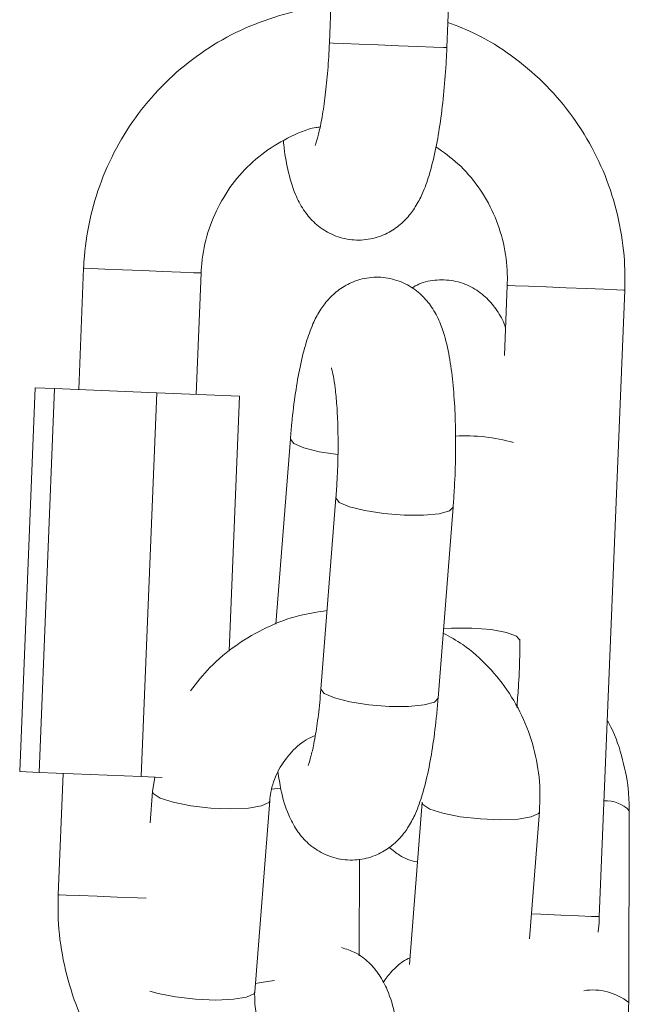
# Model space of a CAD drawing. Units: millimetres. Extents: x 0 to 8.1, y 0.2 to 14.5.
# Drawn here: x 4.3 to 4.4, y 11 to 11 of the extents above; entities that cross this region are included whole.
import ezdxf

# ---------------------------------------------------------------- set-up
doc = ezdxf.new("R2010")
doc.units = ezdxf.units.MM

# ---------------------------------------------------------------- blocks, each defined once
blk = doc.blocks.new('k0-118')
at = {"color": 7, "linetype": 'Continuous', "lineweight": 15}
for p, q in [((6693.066976970831, 7997.789024570675), (6693.066572016874, 7997.779032805653)), ((6693.072567052046, 7997.778789857121), (6693.072972006003, 7997.788781622143)), ((6693.054025477568, 7997.767531374187), (6693.053774422804, 7997.761336425037)), ((6693.059769457976, 7997.761093476505), (6693.060020512739, 7997.767288425655)), ((6693.075648254553, 7997.7666550667), (6693.075503415266, 7997.763082364292)), ((6693.080347484747, 7997.734438398571), (6693.081643289725, 7997.766412118168)), ((6693.051555580298, 7997.761426428051), (6693.050761884848, 7997.741842487545)), ((6693.051555580298, 7997.761426428051), (6693.052544659773, 7997.76138625452)), ((6693.052544659773, 7997.76138625452), (6693.051751083533, 7997.741802433224)), ((6693.052544659773, 7997.76138625452), (6693.057758278052, 7997.761175015659)), ((6693.057758278052, 7997.761175015659), (6693.056964582602, 7997.741591075153)), ((6693.057758278052, 7997.761175015659), (6693.061982578436, 7997.76100383112)), ((6693.061982578436, 7997.76100383112), (6693.061454838911, 7997.747980573864)), ((6693.064577287832, 7997.758818605633), (6693.063834017912, 7997.749362686367)), ((6693.066903418699, 7997.755811193676), (6693.066136306921, 7997.746052721233)), ((6693.072117871443, 7997.745582559795), (6693.072884983221, 7997.755340913029)), ((6693.076294607321, 7997.748554208965), (6693.07629472653, 7997.748599389286)), ((6693.050761884848, 7997.741842487545), (6693.051751083533, 7997.741802433224)), ((6693.051751083533, 7997.741802433224), (6693.056964582602, 7997.741591075153)), ((6693.052980727354, 7997.741752603741), (6693.05272967259, 7997.735557654591)), ((6693.056964582602, 7997.741591075153), (6693.058032340208, 7997.741547802181)), ((6693.057664817969, 7997.741562703342), (6693.057540959517, 7997.740833500118)), ((6693.057540959517, 7997.740833500118), (6693.057414955298, 7997.739229419918)), ((6693.06275541226, 7997.730604866238), (6693.063522524038, 7997.74036333868)), ((6693.07130462567, 7997.740275719852), (6693.070654338995, 7997.732004264088)), ((6693.076775497595, 7997.733310440273), (6693.077286190191, 7997.739805558414)), ((6693.081852502028, 7997.730058768482), (6693.081877535978, 7997.739847281666)), ((6693.068093604246, 7997.732448199482), (6693.068106240431, 7997.737370112629))]:
    blk.add_line(p, q, dxfattribs=at)
at = {"color": 8, "linetype": 'Continuous', "lineweight": 15}
for p, q in [((6693.064068264166, 7997.740990498753), (6693.063607281843, 7997.740947106571)), ((6693.071345991293, 7997.740160086842), (6693.071304268042, 7997.740271189899))]:
    blk.add_line(p, q, dxfattribs=at)
at = {"color": 8, "linetype": 'Continuous', "lineweight": 15, "flags": 128}
for points in [[(6693.072567052046, 7997.778789857121), (6693.072391456762, 7997.778796890469), (6693.071875518957, 7997.778817871304), (6693.07108134667, 7997.778850057812), (6693.07010490338, 7997.778889635296), (6693.069063967863, 7997.778931835384), (6693.068083829085, 7997.778971532078), (6693.067283100287, 7997.779003957005), (6693.066757983366, 7997.779025176258), (6693.066572016874, 7997.779032805653), (6693.066572016874, 7997.779032805653)], [(6693.060020512739, 7997.767288425655), (6693.059977597395, 7997.767290213795), (6693.059626406828, 7997.7673043997), (6693.058961338202, 7997.767331341), (6693.058062380949, 7997.767367819042), (6693.057038134733, 7997.767409303875), (6693.056011981169, 7997.767450907917), (6693.055107778708, 7997.767487505169), (6693.05443460385, 7997.767514804096), (6693.054073638121, 7997.767529466839), (6693.054025477568, 7997.767531374187)], [(6693.075648254553, 7997.7666550667), (6693.075696415106, 7997.766653159351), (6693.076057380835, 7997.766638496609), (6693.076730555693, 7997.766611197681), (6693.077634758154, 7997.76657460043), (6693.078660911719, 7997.766532996387), (6693.079685157934, 7997.766491511555), (6693.080584115187, 7997.766455033512), (6693.081249183813, 7997.766428092213), (6693.08160037438, 7997.766413906307), (6693.081643289725, 7997.766412118168)], [(6693.067004388968, 7997.758021453114), (6693.066054171721, 7997.758166650028), (6693.065263098875, 7997.758364775867), (6693.064750141302, 7997.75858924696), (6693.064577049414, 7997.758813122005), (6693.064577287832, 7997.758818367214)], [(6693.066903537909, 7997.755812624187), (6693.066903061072, 7997.755805710049), (6693.06707615296, 7997.755581835003), (6693.067589229742, 7997.755357363911), (6693.068380183378, 7997.755159238071), (6693.069353765646, 7997.755011418552), (6693.070392555395, 7997.754931667538), (6693.071371263663, 7997.75492964098), (6693.072171754042, 7997.755005577297), (6693.072697586218, 7997.755150297375), (6693.072884983221, 7997.75534067461)], [(6693.076294607321, 7997.748554089756), (6693.076123303572, 7997.748759368153), (6693.075610942045, 7997.748946288319), (6693.074819153944, 7997.749086716862), (6693.073843545119, 7997.749163845272), (6693.072801775137, 7997.749168494434), (6693.072398251692, 7997.749149778576)], [(6693.066136306921, 7997.746052721233), (6693.066135949293, 7997.746047237606), (6693.066309041182, 7997.74582348177), (6693.066821998755, 7997.745598891468), (6693.0676130716, 7997.745400765629), (6693.068586653868, 7997.74525294611), (6693.069625443617, 7997.745173195095), (6693.070604151884, 7997.745171168537), (6693.071404642264, 7997.745247104855), (6693.07193047444, 7997.745391944141), (6693.072117871443, 7997.745582559795)], [(6693.057541078726, 7997.740833738537), (6693.057582444349, 7997.740717986317), (6693.057930773894, 7997.740490296574), (6693.058592862288, 7997.740275719852), (6693.059488839308, 7997.74010000536), (6693.060510462919, 7997.739984491558), (6693.061534828345, 7997.739943006725), (6693.062438077131, 7997.739980557652), (6693.063111490408, 7997.740092614384), (6693.063473767439, 7997.740265706272), (6693.06352228562, 7997.74036000082)], [(6693.077286190191, 7997.739805796833), (6693.077237314383, 7997.739707926006), (6693.076875037352, 7997.739534834118), (6693.076201743284, 7997.739422777386), (6693.075298375288, 7997.739385226459), (6693.074274129072, 7997.739426711292), (6693.073252386252, 7997.739542225094), (6693.072356409231, 7997.739717939587), (6693.071694320837, 7997.739932516308), (6693.071345991293, 7997.740160086842)], [(6693.057223505179, 7997.735375502796), (6693.056766575972, 7997.735393980236), (6693.055742329756, 7997.735435584278), (6693.054716176192, 7997.735477069111), (6693.05381197373, 7997.735513785572), (6693.053138798872, 7997.735541084499), (6693.052777833143, 7997.735555628033), (6693.05272967259, 7997.735557654591)], [(6693.07687527577, 7997.734579065533), (6693.077365106741, 7997.734559276791), (6693.078389352957, 7997.734517672749), (6693.079288310209, 7997.734481313915), (6693.079953498045, 7997.734454372616), (6693.080304569403, 7997.734440067501), (6693.080347484747, 7997.734438398571)], [(6693.063771313826, 7997.731178739758), (6693.063182419935, 7997.731102684231), (6693.062788314024, 7997.731023767681)], [(6693.05739612023, 7997.730642417164), (6693.057825750509, 7997.73051724741), (6693.05872160832, 7997.730341652126), (6693.059743351141, 7997.730226138325), (6693.060767716566, 7997.730184534283), (6693.061670965353, 7997.730222085209), (6693.06234437863, 7997.730334141941), (6693.062706655661, 7997.730507233829), (6693.06275541226, 7997.730604866238)]]:
    blk.add_lwpolyline(points, dxfattribs=at)
at = {"color": 8, "linetype": 'Continuous', "lineweight": 15}
for centre, radius, start, end in [((6693.073517640039, 7997.750093999291), 0.008882555501007996, 73.96518131819371, 93.34535433202124), ((6693.08066535834, 7997.738659521166), 0.001697267230954182, 44.42283767350439, 92.63485364887319), ((6693.080011321794, 7997.727725442475), 0.002972357855445805, 51.7251683718661, 98.95005822727485)]:
    blk.add_arc(centre, radius, start, end, dxfattribs=at)
at = {"color": 7, "linetype": 'Continuous', "lineweight": 15}
for points, knots in [([(6693.066646880308, 7997.780881622524), (6693.06643263835, 7997.780872323949), (6693.065526524211, 7997.780832996586), (6693.063960767138, 7997.780444008427), (6693.062008768726, 7997.779720470333), (6693.060189910962, 7997.77868680913), (6693.05854289088, 7997.777395350002), (6693.057105303966, 7997.775867034123), (6693.055909365632, 7997.774138324088), (6693.054981511721, 7997.772247114293), (6693.054346450959, 7997.770236387203), (6693.054085408452, 7997.768642305624), (6693.054036549123, 7997.767736606211), (6693.054025477568, 7997.767531374187)], [0, 0, 0, 0, 0.03219743548612099, 0.1361757130685212, 0.2401569827227656, 0.3441689739896933, 0.4482193441282336, 0.552324257735631, 0.656500961055221, 0.7607491099624557, 0.8650534554023607, 0.9694210328440342, 1, 1, 1, 1]), ([(6693.081643289725, 7997.766412118168), (6693.081649227299, 7997.766825252131), (6693.081665251009, 7997.767940175729), (6693.081433235528, 7997.769750431564), (6693.080873455152, 7997.771784679446), (6693.080013957961, 7997.77371131192), (6693.078879216528, 7997.775484505482), (6693.077495054071, 7997.777067384299), (6693.075888810514, 7997.778411838868), (6693.074255033605, 7997.779443972295), (6693.073112953758, 7997.779886168732), (6693.072619265715, 7997.780077317448)], [0, 0, 0, 0, 0.07052195232567, 0.190317415890121, 0.3101836909065704, 0.4300423313147644, 0.5498615545704787, 0.6696219515934954, 0.7893144364856021, 0.9089267323358858, 1, 1, 1, 1]), ([(6693.06422025601, 7997.774032691212), (6693.064225665346, 7997.773972326542), (6693.064274700098, 7997.773425130383), (6693.064449506926, 7997.772504662609), (6693.064737127237, 7997.771450456299), (6693.065188312217, 7997.770558130289), (6693.065740695283, 7997.769874632477), (6693.066459598949, 7997.769333969083), (6693.067347426781, 7997.76899518322), (6693.068316125524, 7997.768930321685), (6693.069225598307, 7997.769146037992), (6693.06997941834, 7997.769565069344), (6693.070556104669, 7997.770093072513), (6693.070996764489, 7997.770693211094), (6693.071362691817, 7997.771404113742), (6693.071686991092, 7997.772306161953), (6693.071974733453, 7997.77345513291), (6693.07221941498, 7997.774836508719), (6693.072405341567, 7997.776339010268), (6693.072516090035, 7997.777692845173), (6693.072554104134, 7997.778511139377), (6693.072567052046, 7997.778789857121)], [0, 0, 0, 0, 0.009364257102423303, 0.0848855083297988, 0.1706752327880458, 0.2232181594237026, 0.2660805881262777, 0.3095403659015125, 0.3538207089200257, 0.3986973829041163, 0.4434108426566802, 0.4837485173908439, 0.5228272621180373, 0.5636596382782999, 0.6109377164162886, 0.6745607675524473, 0.7499580327402214, 0.8197353213540866, 0.892707124786109, 0.9634551632197025, 1, 1, 1, 1]), ([(6693.066572016874, 7997.779032805653), (6693.066560898385, 7997.778793774783), (6693.066528567519, 7997.778098709581), (6693.066436644351, 7997.776974134204), (6693.066288899006, 7997.775765236294), (6693.066119213863, 7997.774802584905), (6693.065967349647, 7997.774162979351), (6693.065850151603, 7997.773818400778), (6693.065843656821, 7997.773805386185), (6693.06584114472, 7997.773800352306)], [0, 0, 0, 0, 0.0968385929327841, 0.2815918175572809, 0.464634270658206, 0.6430147534896307, 0.7914313539369693, 0.9193282874083335, 1, 1, 1, 1]), ([(6693.060020512739, 7997.767288425655), (6693.06003648076, 7997.767526168687), (6693.060087784439, 7997.768290013717), (6693.060386858238, 7997.769557741192), (6693.06102967922, 7997.771007327266), (6693.061942709812, 7997.77229693088), (6693.063083300231, 7997.77338643178), (6693.064415608458, 7997.774195555548), (6693.065446341023, 7997.77465049987), (6693.066027590046, 7997.774736121095), (6693.066098159949, 7997.774746516438)], [0, 0, 0, 0, 0.06833775625689444, 0.2195625042123431, 0.370974058854576, 0.5225206924042005, 0.6742989435369963, 0.826424622398906, 0.9789260763718539, 1, 1, 1, 1]), ([(6693.072009033362, 7997.773724535198), (6693.072393876233, 7997.773453766882), (6693.073205825049, 7997.772882494732), (6693.074200396086, 7997.771711362138), (6693.07499320114, 7997.770336780575), (6693.075496174673, 7997.768825052384), (6693.075665218266, 7997.767573925035), (6693.075651856399, 7997.766850164689), (6693.075648254553, 7997.7666550667)], [0, 0, 0, 0, 0.1714993828604053, 0.36183266278097, 0.5517036939499144, 0.7411379007214278, 0.9302207200283168, 1, 1, 1, 1]), ([(6693.072884983221, 7997.755340913029), (6693.072904884424, 7997.755616040215), (6693.072962766937, 7997.756416245878), (6693.073013864729, 7997.757773093786), (6693.073015289201, 7997.759355120901), (6693.07295200378, 7997.760862159752), (6693.072821468288, 7997.762261443821), (6693.072602899376, 7997.76356942352), (6693.07230694936, 7997.764608160776), (6693.071850541166, 7997.76550369313), (6693.071293150659, 7997.766184263442), (6693.070568721248, 7997.766720558668), (6693.069677202557, 7997.767052212172), (6693.068708844718, 7997.767108884504), (6693.067803200031, 7997.76688646772), (6693.06705458219, 7997.766463641643), (6693.066481959127, 7997.765933491535), (6693.066044265923, 7997.765331391764), (6693.065679309044, 7997.764615752194), (6693.065356310924, 7997.763708253909), (6693.065069526046, 7997.76255276409), (6693.064827312077, 7997.761169350399), (6693.064669768266, 7997.759905864046), (6693.064600512394, 7997.759091648271), (6693.064577287832, 7997.758818605633)], [0, 0, 0, 0, 0.02951386050659729, 0.08584087402640296, 0.1422907056132618, 0.1991722273170416, 0.2572663093401689, 0.3182611804852828, 0.387708996189163, 0.4298496958414978, 0.4644401140623663, 0.4995132832252502, 0.5352549925316141, 0.571466201580207, 0.6074148961366566, 0.639897810108402, 0.6714326932949306, 0.7044518621739633, 0.7428136272371648, 0.7946751564572849, 0.8553097672243977, 0.9115347398693461, 0.9703336767107784, 1, 1, 1, 1]), ([(6693.075560158888, 7997.764482000561), (6693.075548425479, 7997.764522428801), (6693.075459775699, 7997.76482787743), (6693.075172732924, 7997.765332182318), (6693.074634169088, 7997.76601973508), (6693.073917579672, 7997.766562893876), (6693.073031767102, 7997.766909210628), (6693.072068904354, 7997.766973150805), (6693.071276951296, 7997.766818249524), (6693.07089200412, 7997.766591893267), (6693.070771164099, 7997.76652083704)], [0, 0, 0, 0, 0.02669217433460456, 0.2016681442354471, 0.3437581019735613, 0.4878129616329589, 0.6345601065042762, 0.7833154534233239, 0.9319798501618709, 1, 1, 1, 1]), ([(6693.066671437422, 7997.7624434025), (6693.066677868157, 7997.762425504099), (6693.066692464448, 7997.762384878826), (6693.066778057566, 7997.762027216681), (6693.066871529756, 7997.761415634299), (6693.066957327896, 7997.760520536935), (6693.067010325181, 7997.759391503672), (6693.067016973904, 7997.758099989851), (6693.066978366582, 7997.756874090164), (6693.066925121764, 7997.756118982355), (6693.066903418699, 7997.755811193676)], [0, 0, 0, 0, 0.08009598915172525, 0.1817995812443444, 0.3018769515488375, 0.4377924001169465, 0.5844028490712971, 0.737137669253196, 0.8928549688716569, 1, 1, 1, 1]), ([(6693.066451138655, 7997.750057676525), (6693.065978034365, 7997.749989196878), (6693.064920526589, 7997.749836127548), (6693.0633542292, 7997.749236749782), (6693.061811487425, 7997.748343103782), (6693.060481981001, 7997.747252583782), (6693.059797160071, 7997.746376371111), (6693.059478706518, 7997.745968917103)], [0, 0, 0, 0, 0.1726786457121269, 0.3859804561992306, 0.5997402893630193, 0.8138723278504278, 1, 1, 1, 1]), ([(6693.077286190191, 7997.739805558414), (6693.077302646872, 7997.74017072869), (6693.077345449236, 7997.741120504214), (6693.077143503162, 7997.742648045356), (6693.076619945978, 7997.744317681127), (6693.075801114528, 7997.745861895322), (6693.074712918855, 7997.74721722154), (6693.073562746757, 7997.748261598337), (6693.072717608282, 7997.748727759461), (6693.072379774252, 7997.74891410181)], [0, 0, 0, 0, 0.09962679860186237, 0.2591204716367804, 0.4184574579188729, 0.5774077008006369, 0.7360448845100874, 0.8944870899997531, 1, 1, 1, 1]), ([(6693.076135105292, 7997.74511692831), (6693.076164349079, 7997.745449873224), (6693.076239127289, 7997.746301234367), (6693.076284370336, 7997.747474076727), (6693.076291986707, 7997.748277700726), (6693.076294607321, 7997.748554208965)], [0, 0, 0, 0, 0.2963973784556965, 0.7579067805132841, 1, 1, 1, 1]), ([(6693.066136306921, 7997.746052721233), (6693.06611675873, 7997.745822694213), (6693.066060258809, 7997.745157849657), (6693.065934894015, 7997.744144345606), (6693.06576624144, 7997.743177545372), (6693.065613770579, 7997.742532122042), (6693.065495305318, 7997.742181061391), (6693.065487435446, 7997.742165117323), (6693.065484351317, 7997.742158868999)], [0, 0, 0, 0, 0.1181509991203411, 0.3414905287118681, 0.5598368083227354, 0.7418070806360197, 0.8988167040198394, 1, 1, 1, 1]), ([(6693.063942617575, 7997.74183998415), (6693.063990603403, 7997.741525145206), (6693.064114015941, 7997.74071542542), (6693.064389564841, 7997.739795826617), (6693.064844344246, 7997.738896851964), (6693.065402126927, 7997.738217064036), (6693.066126363652, 7997.737680390432), (6693.06701799069, 7997.73734901054), (6693.067986305448, 7997.73729226714), (6693.068891968762, 7997.737514694601), (6693.06964054128, 7997.737937538559), (6693.070213227869, 7997.73846754397), (6693.07065090574, 7997.739069660069), (6693.0710158335, 7997.739785425392), (6693.071338840162, 7997.740692901732), (6693.07162565342, 7997.741848299096), (6693.071867836165, 7997.743231804825), (6693.072025391843, 7997.744495299065), (6693.072094647088, 7997.745309516571), (6693.072117871443, 7997.745582559795)], [0, 0, 0, 0, 0.06086134648834434, 0.1565264967969796, 0.2145818221472918, 0.2622287788470655, 0.3105473945940038, 0.3597821165259465, 0.4096654439769304, 0.4591870026748466, 0.5039345192927489, 0.5473724478128213, 0.5928585295159157, 0.6457082224560304, 0.7171508975880431, 0.8006748659691924, 0.8781332726777494, 0.959132684111234, 1, 1, 1, 1]), ([(6693.081877535978, 7997.739847281666), (6693.081867042112, 7997.740212905746), (6693.081839767581, 7997.741163196437), (6693.081504186857, 7997.742669151123), (6693.081116928888, 7997.743850635392), (6693.080779947859, 7997.744396617401), (6693.080752915541, 7997.744440415592)], [0, 0, 0, 0, 0.2303437918905168, 0.5986847432785888, 0.9678068474494265, 1, 1, 1, 1]), ([(6693.063522524038, 7997.74036333868), (6693.063538569137, 7997.740505170439), (6693.063594525063, 7997.740999796823), (6693.063883453569, 7997.741840431665), (6693.064515453118, 7997.742758254941), (6693.065199906758, 7997.743398928249), (6693.065691134396, 7997.743616569251), (6693.065845555464, 7997.743684986324)], [0, 0, 0, 0, 0.1052446363126838, 0.3670318491945983, 0.6261937193067635, 0.8824912095117974, 1, 1, 1, 1]), ([(6693.069629735151, 7997.737969139309), (6693.069798070623, 7997.737833899797), (6693.070196333896, 7997.737513937942), (6693.07072592548, 7997.737263264165), (6693.071053125566, 7997.737240350301), (6693.071065849463, 7997.737239459248)], [0, 0, 0, 0, 0.4130259913731718, 0.9771742233256745, 1, 1, 1, 1]), ([(6693.05272967259, 7997.735557654591), (6693.052723732193, 7997.735144480497), (6693.052707702393, 7997.734029555677), (6693.052939763895, 7997.732219272426), (6693.053499451349, 7997.730185028218), (6693.054359050204, 7997.728258456844), (6693.055493707901, 7997.726485193691), (6693.056878033402, 7997.724902656069), (6693.058483689447, 7997.723556937863), (6693.060173772372, 7997.722495025804), (6693.061376214524, 7997.72203179684), (6693.061929768721, 7997.721818545551)], [0, 0, 0, 0, 0.06976370217658644, 0.188253050603718, 0.306825576224084, 0.4253779686762911, 0.543897490065492, 0.6623588233213115, 0.7807529811020006, 0.8990678196666301, 1, 1, 1, 1]), ([(6693.080281323591, 7997.733648517818), (6693.080291204971, 7997.733706622223), (6693.080335556782, 7997.733967419374), (6693.080342268428, 7997.734232430614), (6693.080347484747, 7997.734438398571)], [0, 0, 0, 0, 0.22279540827212, 1, 1, 1, 1]), ([(6693.070206469694, 7997.721268990726), (6693.070226372236, 7997.721544117883), (6693.070284258645, 7997.72234432346), (6693.070335306556, 7997.723701172499), (6693.070336940547, 7997.725283194965), (6693.070273591626, 7997.72679025234), (6693.070143098836, 7997.728189474668), (6693.069924413039, 7997.729497710154), (6693.06962816628, 7997.730535457178), (6693.069172582562, 7997.731433312538), (6693.068612965415, 7997.732107582959), (6693.067952268751, 7997.732624087917), (6693.067423477622, 7997.7327878079), (6693.067190474669, 7997.732859948368)], [0, 0, 0, 0, 0.05598809900049534, 0.162841026920385, 0.2699269458382194, 0.3778317815251052, 0.4880371255805074, 0.6037460171328496, 0.735488880377253, 0.8154302239896098, 0.8810446648971059, 0.9475843238553161, 1, 1, 1, 1]), ([(6693.070680922667, 7997.732342460842), (6693.070558412206, 7997.732281754239), (6693.070193158359, 7997.732100763007), (6693.069739942459, 7997.731643149253), (6693.06942571491, 7997.731272392846), (6693.069322967471, 7997.731077094179), (6693.069321817557, 7997.731074908466)], [0, 0, 0, 0, 0.1971935087129778, 0.5879145881012416, 0.9953880895821355, 1, 1, 1, 1]), ([(6693.064163154761, 7997.727493026943), (6693.064029922107, 7997.727583859234), (6693.063606182694, 7997.727872746536), (6693.063123568585, 7997.728598620955), (6693.062753127893, 7997.72956678911), (6693.062754676013, 7997.730270296377), (6693.06275541226, 7997.730604866238)], [0, 0, 0, 0, 0.1355170238507636, 0.4310047335330658, 0.7294005697534431, 1, 1, 1, 1]), ([(6693.076225108305, 7997.721375921459), (6693.076392650912, 7997.721440943156), (6693.077102581005, 7997.721716460297), (6693.078212758663, 7997.722491183364), (6693.079490369028, 7997.723668462682), (6693.080520695208, 7997.725075538956), (6693.081276112638, 7997.72664139161), (6693.081758836002, 7997.728320180284), (6693.081821320489, 7997.729479990257), (6693.081852502028, 7997.730058768482)], [0, 0, 0, 0, 0.04915444258040745, 0.2082826482580128, 0.3670377513518682, 0.5255435735679455, 0.6839095380701885, 0.8422618528222904, 1, 1, 1, 1])]:
    blk.add_open_spline(points, degree=3, knots=knots, dxfattribs=at)
blk = doc.blocks.new('K1808')
at = {"color": 6}
blk.add_blockref('k0-118', (0.1490091597088394, -1.054767175209236), dxfattribs=at)
blk = doc.blocks.new('K115_A-A')
at = {"color": 6}
blk.add_blockref('K1808', (-1836.506310224994, -5720.71330786734), dxfattribs=at)

msp = doc.modelspace()

# ---------------------------------------------------------------- block references
msp.add_blockref('K115_A-A', (-4852.355248874554, -2264.975371403119))

doc.saveas('drawing.dxf')
